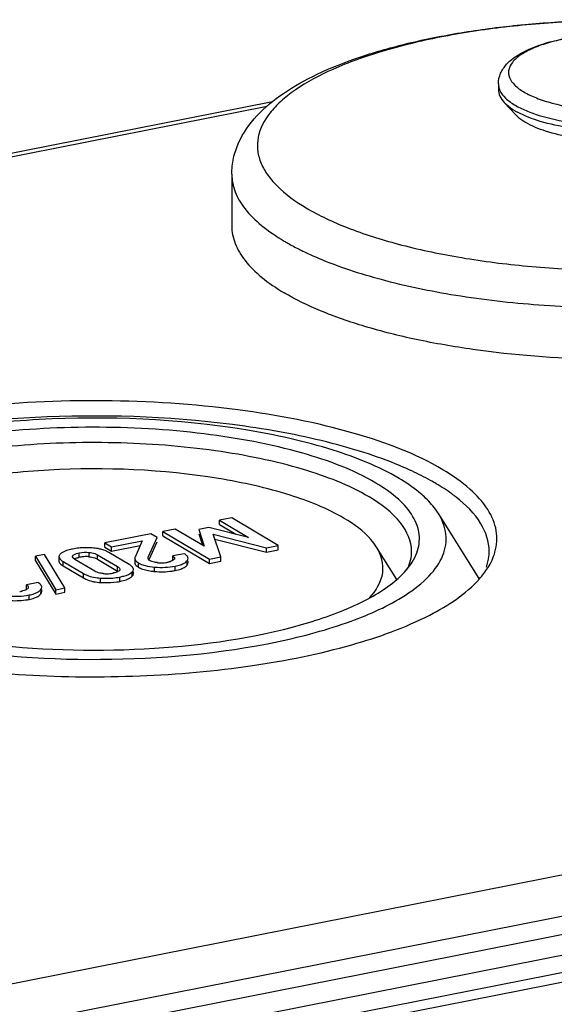
# Model space of a CAD drawing. Units: millimetres. Extents: x 0 to 1189, y 0 to 841.
# Drawn here: x 1018 to 1026, y 797 to 813 of the extents above; entities that cross this region are included whole.
import ezdxf

# ---------------------------------------------------------------- set-up
doc = ezdxf.new("R2010")
doc.units = ezdxf.units.MM
doc.header["$LTSCALE"] = 65.395
doc.layers.add('DMS_M20_T_-3DXF_CONTINUOUS_LINE', color=7, linetype='CONTINUOUS')
doc.layers.add('KASTEN-1096-DXF_CONTINUOUS_LINE', color=7, linetype='CONTINUOUS')

msp = doc.modelspace()

# ---------------------------------------------------------------- linework, layer by layer
at = {"layer": 'DMS_M20_T_-3DXF_CONTINUOUS_LINE', "color": 7, "linetype": 'Continuous'}
for p, q in [((1025.2524, 812.0095), (1025.2524, 811.9187)), ((1025.348, 811.7098), (1025.5384, 811.5067)), ((1020.9524, 810.5549), (1020.9524, 809.7214))]:
    msp.add_line(p, q, dxfattribs=at)
at = {"layer": 'DMS_M20_T_-3DXF_CONTINUOUS_LINE', "color": 9, "linetype": 'Continuous'}
for centre, radius, start, end in [((1025.5373, 812.0233), 0.2869, 200.20692, 204.45293), ((1024.1527, 813.5387), 4.6961, 243.25931, 244.04098), ((1024.309, 813.8614), 5.0546, 244.05007, 245.56699), ((1024.5242, 814.3352), 5.5751, 245.56712, 247.06605)]:
    msp.add_arc(centre, radius, start, end, dxfattribs=at)
at = {"layer": 'DMS_M20_T_-3DXF_CONTINUOUS_LINE', "color": 7, "linetype": 'Continuous'}
msp.add_arc((1026.1445, 812.6314), 1.2256, 239.38378, 241.62828, dxfattribs=at)
for points, knots in [([(1020.9524, 810.5549), (1020.9524, 810.6416), (1020.9717, 810.8152), (1021.0838, 811.1466), (1021.3468, 811.5204), (1021.7931, 811.8835), (1022.3493, 812.1901), (1023.0096, 812.4503), (1023.7658, 812.6667), (1024.6044, 812.8371), (1025.8283, 813.002), (1027.4152, 813.0721), (1028.9947, 812.9727), (1030.1966, 812.784), (1031.0087, 812.5974), (1031.7333, 812.366), (1032.1746, 812.1714), (1032.3748, 812.0644)], [0, 0, 0, 0, 0.0207838, 0.0414275, 0.0832843, 0.1281216, 0.1782871, 0.2348566, 0.2978318, 0.3664994, 0.4396872, 0.5935282, 0.7462011, 0.817989, 0.884817, 0.9456312, 1, 1, 1, 1]), ([(1025.2524, 812.0095), (1025.2524, 812.0677), (1025.2786, 812.1851), (1025.3804, 812.3333), (1025.5237, 812.453), (1025.7718, 812.5924), (1026.1631, 812.7189), (1026.6992, 812.8079), (1027.2858, 812.8359), (1027.8693, 812.8008), (1028.397, 812.7055), (1028.7166, 812.5943), (1028.8522, 812.5234)], [0, 0, 0, 0, 0.0440388, 0.0880079, 0.1338652, 0.1842345, 0.3026368, 0.442695, 0.5948347, 0.7462267, 0.8842254, 1, 1, 1, 1]), ([(1025.2524, 811.9187), (1025.2524, 811.8826), (1025.2719, 811.8041), (1025.3194, 811.7403), (1025.348, 811.7098)], [0, 0, 0, 0, 0.463425, 1, 1, 1, 1]), ([(1025.348, 811.7098), (1025.3592, 811.6978), (1025.4115, 811.6471), (1025.4719, 811.6054), (1025.5204, 811.5767)], [0, 0, 0, 0, 0.2257706, 1, 1, 1, 1]), ([(1029.1569, 811.7098), (1029.088, 811.6364), (1028.8834, 811.5083), (1028.5063, 811.3749), (1028.0329, 811.2794), (1027.4998, 811.2311), (1026.9474, 811.2338), (1026.4185, 811.2874), (1025.9545, 811.3871), (1025.6779, 811.4905), (1025.5622, 811.5531)], [0, 0, 0, 0, 0.0808744, 0.189444, 0.321161, 0.4677468, 0.6190971, 0.7645759, 0.8942067, 1, 1, 1, 1]), ([(1025.5384, 811.5067), (1025.5485, 811.4959), (1025.5956, 811.4503), (1025.65, 811.4128), (1025.6936, 811.3869)], [0, 0, 0, 0, 0.2257706, 1, 1, 1, 1]), ([(1028.9664, 811.5067), (1028.9032, 811.4393), (1028.7142, 811.3221), (1028.3663, 811.201), (1027.9297, 811.1155), (1027.4396, 811.0742), (1026.9343, 811.0805), (1026.4545, 811.1338), (1026.0387, 811.2294), (1025.7937, 811.3276), (1025.6936, 811.3869)], [0, 0, 0, 0, 0.0815164, 0.1913172, 0.3245353, 0.4724396, 0.6244446, 0.7694903, 0.897331, 1, 1, 1, 1]), ([(1020.9524, 809.7214), (1020.9524, 809.626), (1020.9939, 809.4225), (1021.1676, 809.1396), (1021.4419, 808.873), (1021.6692, 808.7194), (1021.7965, 808.644)], [0, 0, 0, 0, 0.2008535, 0.4251487, 0.6888853, 1, 1, 1, 1]), ([(1033.5524, 809.7213), (1033.5524, 809.6622), (1033.5375, 809.5407), (1033.4717, 809.3627), (1033.3641, 809.1885), (1033.1555, 808.9503), (1032.7857, 808.6717), (1032.2233, 808.3824), (1031.5319, 808.1273), (1030.7287, 807.9131), (1029.834, 807.7455), (1028.5305, 807.5882), (1026.8525, 807.5347), (1025.1936, 807.6602), (1023.9484, 807.8756), (1023.1251, 808.081), (1022.4102, 808.3283), (1021.9839, 808.533), (1021.7965, 808.644)], [0, 0, 0, 0, 0.0140143, 0.0287076, 0.0446562, 0.0622846, 0.1035096, 0.1534232, 0.2118293, 0.2778716, 0.3502693, 0.4274537, 0.5889583, 0.7474165, 0.8209039, 0.88833, 0.9483464, 1, 1, 1, 1])]:
    msp.add_open_spline(points, degree=3, knots=knots, dxfattribs=at)
at = {"layer": 'DMS_M20_T_-3DXF_CONTINUOUS_LINE', "color": 9, "linetype": 'Continuous'}
for points, knots in [([(1032.3506, 812.0243), (1032.137, 812.1508), (1031.641, 812.3782), (1030.8026, 812.6394), (1029.8304, 812.8417), (1028.7609, 812.9769), (1027.634, 813.0395), (1026.4926, 813.0269), (1025.38, 812.9398), (1024.3384, 812.7815), (1023.4066, 812.5586), (1022.6191, 812.2796), (1022.076, 811.9949), (1021.7467, 811.7391), (1021.5193, 811.5031), (1021.3728, 811.2301), (1021.3591, 810.9488), (1021.4097, 810.7455), (1021.5181, 810.5479), (1021.75, 810.2771), (1021.9832, 810.1122), (1022.1543, 810.0109)], [0, 0, 0, 0, 0.0565971, 0.123809, 0.1999621, 0.2827489, 0.3694576, 0.4571624, 0.542888, 0.6237667, 0.6972007, 0.7610541, 0.8139311, 0.8361818, 0.8558029, 0.888674, 0.9037089, 0.9191026, 0.9358401, 0.9546523, 1, 1, 1, 1]), ([(1028.8428, 812.5084), (1028.7761, 812.5478), (1028.6213, 812.6189), (1028.2515, 812.7338), (1027.7076, 812.8179), (1027.1334, 812.8303), (1026.6683, 812.794), (1026.3434, 812.7446), (1026.0528, 812.675), (1025.807, 812.5881), (1025.6144, 812.4865), (1025.4791, 812.3734), (1025.4183, 812.2608), (1025.414, 812.173), (1025.436, 812.0845), (1025.5177, 811.976), (1025.6087, 811.9119), (1025.6621, 811.8803)], [0, 0, 0, 0, 0.0566541, 0.1239247, 0.2828298, 0.4572076, 0.5429627, 0.6238696, 0.6973303, 0.7612094, 0.8141101, 0.8558889, 0.88878, 0.9038243, 0.9192271, 0.9546106, 1, 1, 1, 1]), ([(1025.6621, 811.8803), (1025.7266, 811.8421), (1025.8759, 811.7731), (1026.232, 811.6603), (1026.7568, 811.5752), (1027.3128, 811.558), (1027.7668, 811.5875), (1028.0882, 811.6309), (1028.3797, 811.6939), (1028.6314, 811.7739), (1028.835, 811.8687), (1028.9849, 811.9747), (1029.0655, 812.0793), (1029.0897, 812.1649), (1029.0891, 812.2495), (1029.0368, 812.3593), (1028.9638, 812.4248), (1028.9206, 812.4569)], [0, 0, 0, 0, 0.0561041, 0.1224808, 0.2791688, 0.4520531, 0.537825, 0.6194763, 0.6945053, 0.7607852, 0.8167798, 0.8619123, 0.8973431, 0.9127457, 0.9276718, 0.9597594, 1, 1, 1, 1]), ([(1022.1543, 810.0109), (1022.3638, 809.8867), (1022.8497, 809.6629), (1023.6703, 809.4045), (1024.6215, 809.2028), (1025.6687, 809.0657), (1026.7741, 808.9985), (1027.8971, 809.0039), (1028.9965, 809.0817), (1030.0319, 809.2289), (1030.9657, 809.4396), (1031.7654, 809.706), (1032.4032, 810.018), (1032.8098, 810.3277), (1033.0185, 810.5963), (1033.1117, 810.792), (1033.1484, 810.9925), (1033.118, 811.2696), (1032.9612, 811.5345), (1032.7282, 811.765), (1032.5807, 811.8758), (1032.4998, 811.9302)], [0, 0, 0, 0, 0.0563006, 0.1230207, 0.1985674, 0.2807388, 0.3669405, 0.4543648, 0.5401443, 0.6214981, 0.6958817, 0.7611603, 0.8158492, 0.8595373, 0.8777107, 0.8939975, 0.9091674, 0.9242062, 0.9575524, 0.9774731, 1, 1, 1, 1]), ([(1025.2524, 812.0095), (1025.2524, 811.988), (1025.2566, 811.9588), (1025.2655, 811.9312), (1025.2681, 811.9242)], [0, 0, 0, 0, 0.7433571, 1, 1, 1, 1]), ([(1025.5204, 811.6675), (1025.6419, 811.5955), (1025.9426, 811.4792), (1026.4515, 811.3713), (1027.0355, 811.3189), (1027.6395, 811.3276), (1028.2074, 811.3969), (1028.63, 811.5033), (1028.906, 811.62), (1029.0932, 811.7298), (1029.207, 811.8419), (1029.2372, 811.9254)], [0, 0, 0, 0, 0.1079529, 0.2435927, 0.3968193, 0.5548709, 0.7043308, 0.8329689, 0.88658, 0.9321367, 1, 1, 1, 1]), ([(1025.2761, 811.9045), (1025.2971, 811.8584), (1025.3707, 811.7663), (1025.4653, 811.7002), (1025.5204, 811.6675)], [0, 0, 0, 0, 0.4415339, 1, 1, 1, 1]), ([(1020.9524, 810.5518), (1020.9528, 810.4565), (1020.995, 810.2536), (1021.1689, 809.9716), (1021.4428, 809.7059), (1021.6696, 809.5527), (1021.7965, 809.4775)], [0, 0, 0, 0, 0.2008875, 0.4252883, 0.6890496, 1, 1, 1, 1]), ([(1021.7965, 809.4775), (1021.8157, 809.4661), (1021.8957, 809.4197), (1021.9772, 809.3763), (1022.0397, 809.3448)], [0, 0, 0, 0, 0.2425956, 1, 1, 1, 1]), ([(1022.3518, 809.2008), (1022.6782, 809.0626), (1023.4085, 808.8257), (1024.5999, 808.581), (1025.923, 808.4305), (1027.3122, 808.3825), (1028.6985, 808.4395), (1030.0131, 808.5984), (1031.1907, 808.8507), (1031.9095, 809.0928), (1032.2291, 809.2337)], [0, 0, 0, 0, 0.1056197, 0.2278826, 0.3619165, 0.5019134, 0.6416426, 0.7749, 0.8959453, 1, 1, 1, 1])]:
    msp.add_open_spline(points, degree=3, knots=knots, dxfattribs=at)
at = {"layer": 'KASTEN-1096-DXF_CONTINUOUS_LINE', "color": 7, "linetype": 'Continuous'}
for p, q in [((1002.5827, 807.9704), (1021.6108, 811.7278)), ((1020.9511, 805.0174), (1020.7542, 804.9785)), ((1020.7542, 804.9081), (1020.7542, 804.9785)), ((1020.7542, 804.9785), (1021.2218, 804.7015)), ((1021.7006, 804.5734), (1020.9511, 805.0174)), ((1024.9448, 804.038), (1024.2839, 805.0897)), ((1020.0388, 804.8373), (1019.8418, 804.7984)), ((1019.8418, 804.7279), (1019.8418, 804.7984)), ((1019.8418, 804.7984), (1020.5913, 804.3544)), ((1020.5099, 804.561), (1020.0388, 804.8373)), ((1020.585, 804.8606), (1020.4211, 804.8282)), ((1020.4211, 804.8282), (1020.5099, 804.561)), ((1021.2218, 804.7015), (1020.585, 804.8606)), ((1020.7542, 804.9081), (1021.0161, 804.7529)), ((1019.6467, 804.7599), (1018.9063, 804.6136)), ((1019.0133, 804.5503), (1019.5087, 804.6481)), ((1019.5087, 804.6481), (1019.3933, 804.3864)), ((1019.6065, 804.3826), (1019.7475, 804.7001)), ((1019.6214, 804.3457), (1019.7475, 804.6296)), ((1019.7475, 804.7001), (1019.6467, 804.7599)), ((1019.8418, 804.7279), (1020.5913, 804.2839)), ((1020.4211, 804.7578), (1020.4808, 804.578)), ((1020.7775, 804.3912), (1020.6533, 804.7526)), ((1020.6533, 804.7526), (1021.5144, 804.5367)), ((1020.6798, 804.6755), (1021.5144, 804.4662)), ((1018.9063, 804.5432), (1018.9063, 804.6136)), ((1018.9063, 804.6136), (1019.0133, 804.5503)), ((1018.9063, 804.5432), (1019.0133, 804.4798)), ((1019.0133, 804.4798), (1019.4747, 804.5709)), ((1019.0133, 804.4798), (1019.0133, 804.5503)), ((1021.5144, 804.5367), (1021.7006, 804.5734)), ((1021.5144, 804.4662), (1021.5144, 804.5367)), ((1021.5144, 804.4662), (1021.7006, 804.503)), ((1021.7006, 804.503), (1021.7006, 804.5734)), ((1023.6153, 804.0251), (1023.2875, 804.5466)), ((1017.9326, 804.4262), (1017.79, 804.3981)), ((1017.79, 804.3276), (1017.79, 804.3981)), ((1017.79, 804.3981), (1018.1167, 803.8604)), ((1017.79, 804.3276), (1018.1167, 803.79)), ((1018.2592, 803.8886), (1017.9326, 804.4262)), ((1018.1652, 804.392), (1018.1652, 804.3215)), ((1018.2318, 804.3151), (1018.5626, 804.1192)), ((1018.7426, 804.1596), (1018.4242, 804.3482)), ((1018.7895, 804.4203), (1019.1079, 804.2317)), ((1018.7895, 804.3499), (1019.1079, 804.1612)), ((1019.3003, 804.2648), (1018.9696, 804.4608)), ((1019.3884, 804.3649), (1019.3884, 804.2944)), ((1020.1868, 804.4399), (1020.0006, 804.4031)), ((1020.0006, 804.3326), (1020.0006, 804.4031)), ((1020.2472, 804.2956), (1020.2472, 804.3278)), ((1020.5913, 804.3544), (1020.7775, 804.3912)), ((1020.5913, 804.2839), (1020.5913, 804.3544)), ((1020.5913, 804.2839), (1020.7775, 804.3207)), ((1020.7775, 804.3207), (1020.7775, 804.3912)), ((1018.2318, 804.2446), (1018.5626, 804.0487)), ((1050.8612, 804.1151), (1004.0959, 794.8806)), ((1019.3672, 804.1175), (1019.3672, 804.1482)), ((1017.8284, 803.9742), (1017.6422, 803.9374)), ((1017.6422, 803.8669), (1017.6422, 803.9374)), ((1017.8888, 803.8299), (1017.8888, 803.8621)), ((1018.1167, 803.8604), (1018.2592, 803.8886)), ((1018.1167, 803.79), (1018.1167, 803.8604)), ((1018.2592, 803.8181), (1018.2592, 803.8886)), ((1018.1167, 803.79), (1018.2592, 803.8181)), ((1004.0959, 794.2228), (1050.8612, 803.4573)), ((1046.9545, 801.618), (1008.8494, 794.0936))]:
    msp.add_line(p, q, dxfattribs=at)
at = {"layer": 'KASTEN-1096-DXF_CONTINUOUS_LINE', "color": 9, "linetype": 'Continuous'}
for p, q in [((1002.8205, 807.9576), (1021.5231, 811.6508)), ((1018.2318, 804.2446), (1018.2318, 804.3151)), ((1018.3901, 804.3929), (1018.3901, 804.4085)), ((1018.4922, 804.3818), (1018.4922, 804.4522)), ((1018.6549, 804.3904), (1018.6549, 804.4609)), ((1018.7895, 804.3499), (1018.7895, 804.4203)), ((1019.6065, 804.3671), (1019.6065, 804.3826)), ((1019.1079, 804.1612), (1019.1079, 804.2317)), ((1019.4475, 804.2226), (1019.4475, 804.2931)), ((1019.7079, 804.1542), (1019.7079, 804.2246)), ((1020.0412, 804.17), (1020.0412, 804.2405)), ((1020.2323, 804.2573), (1020.2323, 804.2956)), ((1018.5626, 804.0487), (1018.5626, 804.1192)), ((1018.8352, 803.9766), (1018.8352, 804.047)), ((1019.1475, 803.9935), (1019.1475, 804.064)), ((1019.3475, 804.0777), (1019.3475, 804.1482)), ((1017.6828, 803.7043), (1017.6828, 803.7748)), ((1017.8739, 803.7916), (1017.8739, 803.8299)), ((1008.801, 794.8557), (1046.9061, 802.3801)), ((1008.926, 794.5467), (1047.0311, 802.0712)), ((1047.0311, 801.7892), (1008.926, 794.2648))]:
    msp.add_line(p, q, dxfattribs=at)
at = {"layer": 'KASTEN-1096-DXF_CONTINUOUS_LINE', "color": 7, "linetype": 'Continuous'}
for centre, radius, start, end in [((1021.5433, 800.7752), 5.5074, 65.14918, 66.62286), ((1022.9807, 803.3194), 2.5794, 51.9202, 53.8761), ((1018.5849, 803.5029), 1.0323, 98.38266, 101.1577), ((1018.5978, 803.4099), 1.1261, 93.21953, 98.34095), ((1018.637, 803.5887), 0.9465, 83.20786, 86.31007), ((1018.6542, 803.7324), 0.8017, 79.69702, 83.21412), ((1018.672, 803.8323), 0.7003, 77.31991, 79.66723), ((1018.7317, 804.0423), 0.4817, 65.72113, 71.15949), ((1024.3514, 804.4782), 0.7521, 353.75211, 359.97545), ((1018.6087, 803.7938), 0.5994, 95.88766, 101.20896), ((1018.6033, 803.8476), 0.5454, 87.34094, 95.90748), ((1018.604, 803.8759), 0.5171, 84.35768, 87.27205), ((1020.1398, 804.3987), 0.1166, 316.58143, 322.55035), ((1018.8643, 804.3653), 0.239, 239.38945, 244.85478), ((1019.7854, 805.1129), 0.9615, 259.30677, 262.06429), ((1019.8205, 805.3649), 1.216, 262.06526, 264.68854), ((1019.8195, 804.7993), 0.5079, 262.64479, 265.73736), ((1019.8192, 804.8011), 0.5096, 265.78594, 278.05022), ((1019.8159, 804.8255), 0.5342, 278.03744, 281.17444), ((1019.8261, 805.2594), 1.1104, 278.32759, 281.16891), ((1018.7651, 804.3916), 0.3983, 239.43404, 245.31842), ((1018.8599, 804.6823), 0.7049, 257.31854, 259.43309), ((1018.9326, 804.6744), 0.5574, 264.36794, 267.11432), ((1018.9322, 804.6676), 0.5505, 267.11756, 275.39141), ((1018.9308, 804.6797), 0.5627, 275.42265, 281.1944), ((1018.955, 804.9701), 0.9954, 278.36141, 281.15329), ((1017.4575, 804.3598), 0.5342, 278.03744, 281.17444), ((1017.7814, 803.933), 0.1166, 316.58144, 322.55035), ((1017.4677, 804.7937), 1.1104, 278.32759, 281.16891)]:
    msp.add_arc(centre, radius, start, end, dxfattribs=at)
for points, knots in [([(1024.3577, 805.7929), (1023.9203, 806.052), (1022.8248, 806.4573), (1020.9793, 806.81), (1018.8815, 806.9446), (1016.769, 806.843), (1015.1127, 806.5621), (1013.9719, 806.2119), (1013.2933, 805.9196), (1012.7654, 805.592), (1012.3981, 805.233), (1012.208, 804.8337), (1012.2288, 804.5587), (1012.2675, 804.4383)], [0, 0, 0, 0, 0.1147668, 0.2603614, 0.4235317, 0.5879113, 0.7369432, 0.8012368, 0.8569013, 0.9032979, 0.940779, 0.9714562, 1, 1, 1, 1]), ([(1023.7285, 805.8305), (1023.3544, 805.9922), (1022.5064, 806.2621), (1020.5883, 806.6231), (1018.0297, 806.7263), (1015.5443, 806.4374), (1013.8709, 805.9242), (1013.2027, 805.586), (1012.9401, 805.3914)], [0, 0, 0, 0, 0.1102659, 0.2396203, 0.5272925, 0.7997654, 0.9115451, 1, 1, 1, 1]), ([(1023.6495, 805.653), (1023.3179, 805.8494), (1022.502, 806.1705), (1020.5661, 806.5953), (1018.4082, 806.6848), (1016.2826, 806.4669), (1014.9057, 806.1548), (1013.8557, 805.7343), (1013.3171, 805.3187), (1013.1731, 805.0894)], [0, 0, 0, 0, 0.1054357, 0.2373558, 0.5415886, 0.6905064, 0.8215849, 0.9259002, 1, 1, 1, 1]), ([(1023.2752, 805.5791), (1022.9103, 805.7952), (1021.9931, 806.1295), (1020.4507, 806.4141), (1018.7048, 806.5114), (1016.9616, 806.409), (1015.4273, 806.119), (1014.3663, 805.7277), (1013.7879, 805.315), (1013.5344, 805.0048), (1013.448, 804.658), (1013.5175, 804.4425), (1013.5701, 804.3475)], [0, 0, 0, 0, 0.1169303, 0.2656846, 0.4318547, 0.5977817, 0.7458573, 0.8617897, 0.9055411, 0.9405366, 0.9700546, 1, 1, 1, 1]), ([(1023.1669, 805.3543), (1022.8378, 805.5493), (1022.0183, 805.8589), (1020.6344, 806.1368), (1019.0538, 806.2569), (1017.4404, 806.2051), (1015.9599, 805.9868), (1014.8869, 805.6703), (1014.227, 805.3318), (1013.8835, 805.0724), (1013.66, 804.7899), (1013.6036, 804.5757), (1013.6036, 804.4779)], [0, 0, 0, 0, 0.1115738, 0.2524967, 0.4110851, 0.5727216, 0.7223451, 0.8467528, 0.8967064, 0.9379628, 0.9714533, 1, 1, 1, 1]), ([(1022.7669, 805.0089), (1022.4943, 805.1691), (1021.8257, 805.4343), (1020.2364, 805.7816), (1018.4659, 805.8557), (1016.7215, 805.6768), (1015.5915, 805.4207), (1014.7298, 805.0756), (1014.2877, 804.7347), (1014.1695, 804.5465)], [0, 0, 0, 0, 0.105421, 0.2373545, 0.541577, 0.6904927, 0.8215708, 0.9258928, 1, 1, 1, 1]), ([(1024.2495, 805.568), (1024.2192, 805.586), (1024.0914, 805.6592), (1023.9596, 805.7254), (1023.8578, 805.7726)], [0, 0, 0, 0, 0.2386285, 1, 1, 1, 1]), ([(1025.1974, 804.4639), (1025.2292, 804.5746), (1025.2447, 804.8221), (1025.0878, 805.1845), (1024.7801, 805.5165), (1024.5111, 805.702), (1024.3577, 805.7929)], [0, 0, 0, 0, 0.2047858, 0.4227711, 0.6830605, 1, 1, 1, 1]), ([(1023.9372, 804.4563), (1023.971, 804.5481), (1024.0002, 804.7549), (1023.8821, 805.0653), (1023.6287, 805.3469), (1023.404, 805.5028), (1023.2752, 805.5791)], [0, 0, 0, 0, 0.2073785, 0.423659, 0.6822893, 1, 1, 1, 1]), ([(1024.0595, 805.3539), (1024.0308, 805.3805), (1023.9027, 805.4914), (1023.7615, 805.5866), (1023.6495, 805.653)], [0, 0, 0, 0, 0.2310079, 1, 1, 1, 1]), ([(1023.8535, 804.4779), (1023.8536, 804.6399), (1023.6774, 805.0172), (1023.3574, 805.2415), (1023.1669, 805.3543)], [0, 0, 0, 0, 0.4226484, 1, 1, 1, 1]), ([(1024.2837, 805.0899), (1024.2694, 805.1128), (1024.2039, 805.2082), (1024.1245, 805.2936), (1024.0595, 805.3539)], [0, 0, 0, 0, 0.2337122, 1, 1, 1, 1]), ([(1025.1035, 804.4779), (1025.1035, 804.6329), (1024.9825, 804.9828), (1024.7246, 805.2298), (1024.5715, 805.3498)], [0, 0, 0, 0, 0.443598, 1, 1, 1, 1]), ([(1023.2875, 804.5469), (1023.2608, 804.5894), (1023.1183, 804.7755), (1022.9241, 804.915), (1022.7669, 805.0089)], [0, 0, 0, 0, 0.2150822, 1, 1, 1, 1]), ([(1023.7522, 803.7732), (1023.8908, 803.8629), (1024.1286, 804.0457), (1024.3772, 804.3858), (1024.4389, 804.7628), (1024.3472, 804.9889), (1024.2837, 805.0899)], [0, 0, 0, 0, 0.3111435, 0.5605091, 0.7752417, 1, 1, 1, 1]), ([(1018.3852, 804.5156), (1018.3737, 804.5134), (1018.3327, 804.5045), (1018.2923, 804.4925), (1018.2643, 804.4809)], [0, 0, 0, 0, 0.2778284, 1, 1, 1, 1]), ([(1023.1714, 803.7272), (1023.2761, 803.8394), (1023.4495, 804.1114), (1023.3628, 804.4273), (1023.2875, 804.5469)], [0, 0, 0, 0, 0.5205275, 1, 1, 1, 1]), ([(1018.1652, 804.392), (1018.1652, 804.3856), (1018.1743, 804.3507), (1018.2074, 804.3296), (1018.2318, 804.3151)], [0, 0, 0, 0, 0.1838836, 1, 1, 1, 1]), ([(1018.1652, 804.3215), (1018.1652, 804.3186), (1018.1658, 804.3128), (1018.1676, 804.3072), (1018.1687, 804.3044)], [0, 0, 0, 0, 0.4884394, 1, 1, 1, 1]), ([(1018.4242, 804.3482), (1018.4188, 804.3514), (1018.4024, 804.362), (1018.3844, 804.379), (1018.3845, 804.3929)], [0, 0, 0, 0, 0.3132128, 1, 1, 1, 1]), ([(1018.3845, 804.3929), (1018.3845, 804.3956), (1018.3855, 804.4012), (1018.3884, 804.4062), (1018.3901, 804.4085)], [0, 0, 0, 0, 0.4756267, 1, 1, 1, 1]), ([(1018.3901, 804.4085), (1018.3941, 804.4138), (1018.4234, 804.4384), (1018.4619, 804.4463), (1018.4922, 804.4522)], [0, 0, 0, 0, 0.1766295, 1, 1, 1, 1]), ([(1018.4668, 804.3761), (1018.4709, 804.3771), (1018.4793, 804.3791), (1018.4878, 804.3809), (1018.4922, 804.3818)], [0, 0, 0, 0, 0.4848135, 1, 1, 1, 1]), ([(1018.6549, 804.4609), (1018.669, 804.4595), (1018.7156, 804.4528), (1018.7612, 804.4371), (1018.7895, 804.4203)], [0, 0, 0, 0, 0.3015353, 1, 1, 1, 1]), ([(1018.6549, 804.3904), (1018.6678, 804.3891), (1018.7144, 804.3827), (1018.7602, 804.3672), (1018.7895, 804.3499)], [0, 0, 0, 0, 0.2761509, 1, 1, 1, 1]), ([(1019.3933, 804.3864), (1019.3917, 804.3829), (1019.3893, 804.3759), (1019.3884, 804.3685), (1019.3884, 804.3649)], [0, 0, 0, 0, 0.5142, 1, 1, 1, 1]), ([(1019.3884, 804.3649), (1019.3884, 804.3587), (1019.3956, 804.3266), (1019.4254, 804.3062), (1019.4475, 804.2931)], [0, 0, 0, 0, 0.1948779, 1, 1, 1, 1]), ([(1019.6028, 804.3671), (1019.6028, 804.3697), (1019.6035, 804.3751), (1019.6054, 804.3801), (1019.6065, 804.3826)], [0, 0, 0, 0, 0.4898269, 1, 1, 1, 1]), ([(1019.6081, 804.3516), (1019.6063, 804.3539), (1019.6036, 804.3589), (1019.6028, 804.3645), (1019.6028, 804.3671)], [0, 0, 0, 0, 0.523435, 1, 1, 1, 1]), ([(1019.6473, 804.3221), (1019.6449, 804.3231), (1019.6404, 804.3254), (1019.6359, 804.3278), (1019.6338, 804.3291)], [0, 0, 0, 0, 0.5158003, 1, 1, 1, 1]), ([(1019.7545, 804.2956), (1019.7442, 804.2969), (1019.7079, 804.3024), (1019.6714, 804.311), (1019.6473, 804.3221)], [0, 0, 0, 0, 0.2798184, 1, 1, 1, 1]), ([(1019.9441, 804.3069), (1019.9401, 804.3059), (1019.9319, 804.3039), (1019.9236, 804.3022), (1019.9194, 804.3013)], [0, 0, 0, 0, 0.4920709, 1, 1, 1, 1]), ([(1020.0202, 804.3444), (1020.0166, 804.3403), (1019.9948, 804.3215), (1019.9665, 804.3127), (1019.9441, 804.3069)], [0, 0, 0, 0, 0.1893549, 1, 1, 1, 1]), ([(1020.0263, 804.3536), (1020.0255, 804.352), (1020.0237, 804.3488), (1020.0214, 804.3458), (1020.0202, 804.3444)], [0, 0, 0, 0, 0.4815409, 1, 1, 1, 1]), ([(1020.0289, 804.365), (1020.0289, 804.3631), (1020.0285, 804.3591), (1020.0271, 804.3554), (1020.0263, 804.3536)], [0, 0, 0, 0, 0.4884665, 1, 1, 1, 1]), ([(1020.1276, 804.263), (1020.138, 804.2666), (1020.1727, 804.28), (1020.2064, 804.2994), (1020.2245, 804.3185)], [0, 0, 0, 0, 0.2948873, 1, 1, 1, 1]), ([(1020.2472, 804.3661), (1020.2472, 804.3693), (1020.2466, 804.3757), (1020.2447, 804.3818), (1020.2435, 804.3848)], [0, 0, 0, 0, 0.4920976, 1, 1, 1, 1]), ([(1018.8779, 804.1197), (1018.8665, 804.1209), (1018.8272, 804.1261), (1018.7884, 804.1369), (1018.7628, 804.1489)], [0, 0, 0, 0, 0.2873708, 1, 1, 1, 1]), ([(1019.1424, 804.1719), (1019.1394, 804.1676), (1019.1184, 804.1479), (1019.0898, 804.1396), (1019.0674, 804.1339)], [0, 0, 0, 0, 0.1827506, 1, 1, 1, 1]), ([(1019.1079, 804.2317), (1019.1134, 804.2285), (1019.1298, 804.218), (1019.1478, 804.201), (1019.1477, 804.1871)], [0, 0, 0, 0, 0.3132909, 1, 1, 1, 1]), ([(1019.1468, 804.1808), (1019.1464, 804.1793), (1019.1451, 804.1762), (1019.1434, 804.1733), (1019.1424, 804.1719)], [0, 0, 0, 0, 0.4829224, 1, 1, 1, 1]), ([(1019.1477, 804.1871), (1019.1477, 804.1861), (1019.1475, 804.1839), (1019.1471, 804.1818), (1019.1468, 804.1808)], [0, 0, 0, 0, 0.4956862, 1, 1, 1, 1]), ([(1019.3672, 804.188), (1019.3672, 804.1904), (1019.3668, 804.1954), (1019.3655, 804.2002), (1019.3647, 804.2026)], [0, 0, 0, 0, 0.4911628, 1, 1, 1, 1]), ([(1019.3884, 804.2944), (1019.3884, 804.29), (1019.3897, 804.2809), (1019.3935, 804.2725), (1019.3958, 804.2685)], [0, 0, 0, 0, 0.4832767, 1, 1, 1, 1]), ([(1019.4246, 804.2378), (1019.4281, 804.2352), (1019.4356, 804.2299), (1019.4434, 804.225), (1019.4475, 804.2226)], [0, 0, 0, 0, 0.4793115, 1, 1, 1, 1]), ([(1019.5165, 804.2619), (1019.53, 804.2573), (1019.5925, 804.2388), (1019.6573, 804.2294), (1019.7079, 804.2246)], [0, 0, 0, 0, 0.2193264, 1, 1, 1, 1]), ([(1020.1289, 804.193), (1020.1405, 804.1971), (1020.1783, 804.2119), (1020.215, 804.2346), (1020.2323, 804.2573)], [0, 0, 0, 0, 0.3009467, 1, 1, 1, 1]), ([(1023.6156, 804.0253), (1023.6409, 804.0473), (1023.7321, 804.1316), (1023.8133, 804.2275), (1023.8615, 804.3043)], [0, 0, 0, 0, 0.2701656, 1, 1, 1, 1]), ([(1013.0994, 803.5697), (1013.4638, 803.3539), (1014.3559, 802.9972), (1016.4792, 802.5141), (1018.8577, 802.3918), (1021.2283, 802.5965), (1022.8055, 802.9127), (1024.0543, 803.3567), (1024.7276, 803.7874), (1024.9471, 804.0342)], [0, 0, 0, 0, 0.1031117, 0.2315911, 0.5294823, 0.6776013, 0.8105642, 0.9195983, 1, 1, 1, 1]), ([(1014.88, 803.46), (1015.5869, 803.1994), (1017.2037, 802.8952), (1019.634, 802.8457), (1021.6278, 803.1241), (1022.9261, 803.5729), (1023.4277, 803.8615), (1023.6156, 804.0253)], [0, 0, 0, 0, 0.2513519, 0.5424804, 0.8098378, 0.9168244, 1, 1, 1, 1]), ([(1018.5626, 804.1192), (1018.5805, 804.1086), (1018.6659, 804.0673), (1018.7616, 804.0519), (1018.8352, 804.047)], [0, 0, 0, 0, 0.2195309, 1, 1, 1, 1]), ([(1018.8352, 804.047), (1018.8628, 804.0452), (1018.9671, 804.0411), (1019.0722, 804.0491), (1019.1475, 804.064)], [0, 0, 0, 0, 0.2645472, 1, 1, 1, 1]), ([(1019.0674, 804.1339), (1019.0629, 804.1327), (1019.0538, 804.1305), (1019.0447, 804.1286), (1019.04, 804.1277)], [0, 0, 0, 0, 0.4919787, 1, 1, 1, 1]), ([(1019.1475, 804.064), (1019.1699, 804.0684), (1019.2401, 804.085), (1019.3121, 804.113), (1019.3475, 804.1482)], [0, 0, 0, 0, 0.3136918, 1, 1, 1, 1]), ([(1019.1475, 803.9935), (1019.1591, 803.9958), (1019.2006, 804.0048), (1019.2415, 804.017), (1019.2697, 804.0289)], [0, 0, 0, 0, 0.2790924, 1, 1, 1, 1]), ([(1017.5857, 803.8412), (1017.5817, 803.8402), (1017.5735, 803.8382), (1017.5652, 803.8365), (1017.561, 803.8356)], [0, 0, 0, 0, 0.4920709, 1, 1, 1, 1]), ([(1017.6618, 803.8787), (1017.6582, 803.8746), (1017.6364, 803.8558), (1017.6081, 803.847), (1017.5857, 803.8412)], [0, 0, 0, 0, 0.1893549, 1, 1, 1, 1]), ([(1017.6678, 803.8878), (1017.6671, 803.8862), (1017.6653, 803.8831), (1017.663, 803.8801), (1017.6618, 803.8787)], [0, 0, 0, 0, 0.4815408, 1, 1, 1, 1]), ([(1017.6705, 803.8993), (1017.6705, 803.8973), (1017.6701, 803.8934), (1017.6687, 803.8897), (1017.6678, 803.8878)], [0, 0, 0, 0, 0.4884665, 1, 1, 1, 1]), ([(1017.7692, 803.7973), (1017.7796, 803.8009), (1017.8143, 803.8143), (1017.848, 803.8337), (1017.8661, 803.8528)], [0, 0, 0, 0, 0.2948874, 1, 1, 1, 1]), ([(1017.8888, 803.9004), (1017.8888, 803.9035), (1017.8881, 803.91), (1017.8863, 803.9161), (1017.8851, 803.9191)], [0, 0, 0, 0, 0.4920976, 1, 1, 1, 1]), ([(1018.8352, 803.9766), (1018.8583, 803.975), (1018.9465, 803.9712), (1019.0353, 803.9758), (1019.0997, 803.9853)], [0, 0, 0, 0, 0.2621731, 1, 1, 1, 1]), ([(1013.8076, 803.7096), (1014.0969, 803.5383), (1014.7965, 803.2484), (1016.4706, 802.8352), (1018.8263, 802.6606), (1021.1711, 802.8621), (1022.8079, 803.2975), (1023.4802, 803.5972), (1023.7522, 803.7732)], [0, 0, 0, 0, 0.0985218, 0.2200176, 0.5044963, 0.7864427, 0.905037, 1, 1, 1, 1]), ([(1017.7705, 803.7273), (1017.7821, 803.7314), (1017.8199, 803.7462), (1017.8566, 803.7689), (1017.8739, 803.7916)], [0, 0, 0, 0, 0.3009467, 1, 1, 1, 1])]:
    msp.add_open_spline(points, degree=3, knots=knots, dxfattribs=at)
for points in [[(1024.5013, 805.4029), (1024.4202, 805.4621), (1024.3358, 805.5169), (1024.2495, 805.568)], [(1018.2643, 804.4809), (1018.2356, 804.469), (1018.2073, 804.4537), (1018.1852, 804.4319)], [(1018.4922, 804.4522), (1018.5454, 804.4628), (1018.6008, 804.4662), (1018.6549, 804.4609)], [(1018.6979, 804.5332), (1018.6436, 804.5367), (1018.5889, 804.5373), (1018.5345, 804.5342)], [(1018.8873, 804.4982), (1018.8671, 804.5051), (1018.8465, 804.5108), (1018.8257, 804.5155)], [(1018.9696, 804.4608), (1018.9567, 804.4684), (1018.9434, 804.4752), (1018.9298, 804.4814)], [(1023.8369, 804.3368), (1023.8477, 804.3829), (1023.8535, 804.4305), (1023.8535, 804.4779)], [(1018.1852, 804.4319), (1018.1745, 804.4215), (1018.1652, 804.4069), (1018.1652, 804.392)], [(1018.4123, 804.3562), (1018.4292, 804.3656), (1018.4481, 804.3714), (1018.4668, 804.3761)], [(1019.6338, 804.3291), (1019.6249, 804.3343), (1019.6117, 804.3412), (1019.6123, 804.3515)], [(1020.0006, 804.4031), (1020.0137, 804.3942), (1020.0289, 804.3808), (1020.0289, 804.365)], [(1020.2139, 804.4214), (1020.2054, 804.4282), (1020.1962, 804.4343), (1020.1868, 804.4399)], [(1020.2435, 804.3848), (1020.2377, 804.3994), (1020.2261, 804.4115), (1020.2139, 804.4214)], [(1020.2323, 804.3278), (1020.2406, 804.3387), (1020.2472, 804.3524), (1020.2472, 804.3661)], [(1023.7836, 804.1893), (1023.8065, 804.2363), (1023.8249, 804.2859), (1023.8369, 804.3368)], [(1023.8615, 804.3043), (1023.8916, 804.3522), (1023.9176, 804.4032), (1023.9372, 804.4563)], [(1025.0597, 804.2225), (1025.079, 804.2787), (1025.0926, 804.3373), (1025.099, 804.3963)], [(1025.0834, 804.2141), (1025.1321, 804.2916), (1025.1721, 804.3759), (1025.1974, 804.4639)], [(1018.1687, 804.3044), (1018.1751, 804.2884), (1018.1884, 804.2755), (1018.202, 804.2648)], [(1018.202, 804.2648), (1018.2114, 804.2574), (1018.2215, 804.2507), (1018.2318, 804.2446)], [(1019.3325, 804.2429), (1019.3224, 804.251), (1019.3115, 804.2582), (1019.3003, 804.2648)], [(1019.3647, 804.2026), (1019.359, 804.2189), (1019.3458, 804.2321), (1019.3325, 804.2429)], [(1019.3475, 804.1482), (1019.358, 804.1586), (1019.3672, 804.1732), (1019.3672, 804.188)], [(1019.3958, 804.2685), (1019.4029, 804.2563), (1019.4135, 804.2463), (1019.4246, 804.2378)], [(1019.4475, 804.2931), (1019.4579, 804.2869), (1019.4688, 804.2813), (1019.4799, 804.2763)], [(1019.4475, 804.2226), (1019.458, 804.2164), (1019.4689, 804.2108), (1019.48, 804.2058)], [(1019.4799, 804.2763), (1019.4919, 804.271), (1019.5041, 804.2662), (1019.5165, 804.2619)], [(1019.48, 804.2058), (1019.492, 804.2004), (1019.5044, 804.1956), (1019.5168, 804.1913)], [(1019.5168, 804.1913), (1019.5462, 804.1813), (1019.5765, 804.1739), (1019.607, 804.1681)], [(1019.7079, 804.2246), (1019.8186, 804.2142), (1019.9321, 804.2189), (1020.0412, 804.2405)], [(1019.7079, 804.1542), (1019.8005, 804.1455), (1019.8949, 804.1472), (1019.9869, 804.1607)], [(1020.0412, 804.2405), (1020.0704, 804.2462), (1020.0994, 804.2534), (1020.1276, 804.263)], [(1020.0412, 804.17), (1020.0708, 804.1758), (1020.1003, 804.1831), (1020.1289, 804.193)], [(1020.2323, 804.2573), (1020.2406, 804.2682), (1020.2472, 804.2819), (1020.2472, 804.2956)], [(1024.9471, 804.0342), (1024.9971, 804.0904), (1025.0433, 804.1504), (1025.0834, 804.2141)], [(1018.5988, 804.0297), (1018.6327, 804.0141), (1018.6687, 804.0028), (1018.7051, 803.9946)], [(1019.2697, 804.0289), (1019.2979, 804.0408), (1019.3258, 804.0561), (1019.3475, 804.0777)], [(1019.3475, 804.0777), (1019.358, 804.0881), (1019.3672, 804.1027), (1019.3672, 804.1175)], [(1017.6422, 803.9374), (1017.6553, 803.9284), (1017.6705, 803.9151), (1017.6705, 803.8993)], [(1017.8555, 803.9556), (1017.847, 803.9625), (1017.8378, 803.9686), (1017.8284, 803.9742)], [(1017.8851, 803.9191), (1017.8793, 803.9337), (1017.8677, 803.9458), (1017.8555, 803.9556)], [(1017.8739, 803.8621), (1017.8822, 803.873), (1017.8888, 803.8867), (1017.8888, 803.9004)], [(1018.7306, 803.9894), (1018.7651, 803.9829), (1018.8002, 803.9789), (1018.8352, 803.9766)], [(1017.3495, 803.7589), (1017.4602, 803.7485), (1017.5737, 803.7532), (1017.6828, 803.7748)], [(1017.3495, 803.6885), (1017.4421, 803.6798), (1017.5365, 803.6815), (1017.6285, 803.695)], [(1017.6828, 803.7748), (1017.712, 803.7805), (1017.741, 803.7876), (1017.7692, 803.7973)], [(1017.6828, 803.7043), (1017.7124, 803.7101), (1017.7419, 803.7174), (1017.7705, 803.7273)], [(1017.8739, 803.7916), (1017.8822, 803.8025), (1017.8888, 803.8162), (1017.8888, 803.8299)]]:
    msp.add_open_spline(points, degree=3, dxfattribs=at)

doc.saveas('drawing.dxf')
